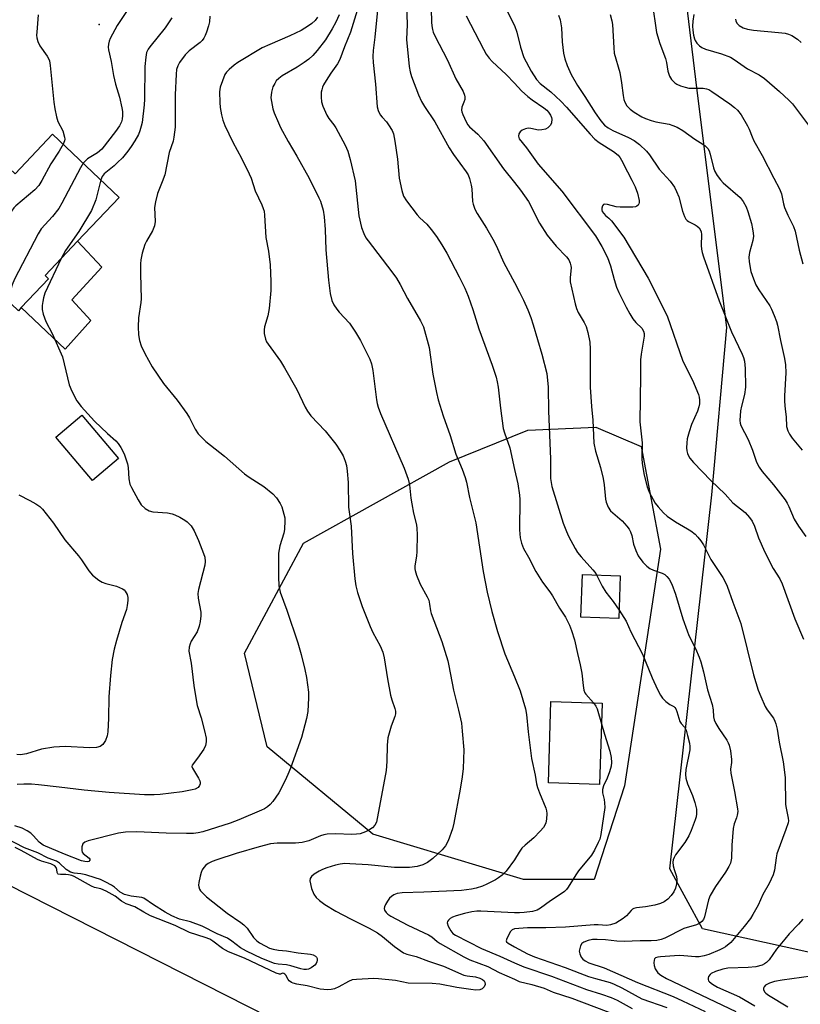
# Model space of a CAD drawing. Units: inches. Extents: x 1273765 to 1279765, y 533451 to 537451.
# Drawn here: x 1274852 to 1275085, y 535593 to 535887 of the extents above; entities that cross this region are included whole.
import ezdxf

# ---------------------------------------------------------------- set-up
doc = ezdxf.new("R2010")
doc.units = ezdxf.units.IN
doc.header["$MEASUREMENT"] = 0
for name, color, linetype in [('BLDG-Footprint', 5, 'Continuous'), ('CULTRL-Pad', 6, 'Continuous'), ('ELEV-Spot Elevation', 7, 'Continuous'), ('NTRL-Trees', 3, 'Continuous'), ('TRANS-Road', 130, 'Continuous'), ('Undefined', 1, 'Continuous')]:
    doc.layers.add(name, color=color, linetype=linetype)

msp = doc.modelspace()

# ---------------------------------------------------------------- linework, layer by layer
at = {"layer": 'BLDG-Footprint'}
for points, elevation in [([(1274862.08, 535852.8), (1274881.95, 535833.95), (1274869.56, 535820.89), (1274859.83, 535810.64), (1274860.88, 535809.64), (1274852.74, 535801.06), (1274851.86, 535800.12), (1274843.34, 535808.2), (1274827.55, 535823.17), (1274834.04, 535830.02), (1274839.86, 535836.16), (1274841.99, 535838.4), (1274847.48, 535844.19), (1274850.87, 535840.98)], 411.82), ([(1274881.81, 535756.01), (1274874, 535749.39), (1274863.02, 535762.35), (1274870.83, 535768.97)], 408.56), ([(1275031.64, 535720.98), (1275031.17, 535708.23), (1275019.86, 535708.64), (1275020.32, 535721.39)], 407.74), ([(1275026.19, 535682.94), (1275025.42, 535658.68), (1275010.14, 535659.16), (1275010.91, 535683.43)], 399.03)]:
    msp.add_lwpolyline(points, close=True, dxfattribs=dict(at, elevation=elevation))
at = {"layer": 'CULTRL-Pad'}
msp.add_lwpolyline([(1274873.5, 535797.25), (1274865.86, 535788.61), (1274852.74, 535801.06), (1274860.88, 535809.65), (1274859.83, 535810.64), (1274869.56, 535820.89), (1274876.77, 535813.13), (1274867.84, 535803.41)], close=True, dxfattribs=at)
at = {"layer": 'ELEV-Spot Elevation'}
msp.add_point((1274876, 535885.6, 410.67), dxfattribs=at)
at = {"layer": 'NTRL-Trees'}
msp.add_lwpolyline([(1275229.18, 535693.37), (1275200.36, 535660.05), (1275176.95, 535610.53), (1275154.61, 535593.91), (1275056.21, 535615.62), (1275046.38, 535633.49), (1275058.99, 535745.15), (1275063.49, 535795.12), (1275054.49, 535866.7), (1275042.75, 535964.1), (1275020.7, 536035.76), (1274994.24, 536068.84), (1274954.55, 536099.71), (1274943.53, 536125.07), (1274954.55, 536155.94), (1274987.12, 536168), (1275047.63, 536117.56), (1275149.73, 536034.52), (1275255.03, 535959.27)], dxfattribs=at)
msp.add_lwpolyline([(1275023.87, 535630.34), (1275002.71, 535630.34), (1274957.69, 535643.85), (1274926.18, 535669.96), (1274919.42, 535697.87), (1274936.98, 535730.74), (1274980.65, 535755.05), (1275004.06, 535764.5), (1275024.32, 535765.41), (1275037.83, 535759.55), (1275043.68, 535728.94), (1275032.88, 535658.25)], close=True, dxfattribs=at)
at = {"layer": 'TRANS-Road'}
msp.add_lwpolyline([(1275624.03, 535165.87), (1275607.01, 535135.16), (1275601.59, 535139.5), (1275475.34, 535229.53), (1275303.54, 535340.49), (1275140.47, 535437.38), (1274915.86, 535554.81), (1274708.5, 535657.89), (1274581.07, 535719.28), (1274595.7, 535751.57), (1274796.02, 535655.51), (1274979.08, 535562.61), (1275142.34, 535477.78), (1275284.62, 535393.83), (1275455.07, 535284.95), (1275591.77, 535190.18)], close=True, dxfattribs=at)
at = {"layer": 'Undefined'}
for points, elevation in [([(1274974.92, 535897.82), (1274975.28, 535886.27), (1274975.35, 535885.13), (1274975.53, 535884.04), (1274975.77, 535883.26), (1274976.23, 535882.21), (1274980, 535874.96), (1274982.56, 535869.39), (1274984.66, 535865.54), (1274985.12, 535864.51), (1274985.23, 535863.98), (1274985.17, 535863.21), (1274984.93, 535862.43), (1274984.32, 535860.91), (1274984.21, 535860.01), (1274984.28, 535859.51), (1274984.56, 535858.68), (1274985.56, 535856.5), (1274986.12, 535855.59), (1274986.59, 535854.98), (1274989.11, 535852.86), (1274990.87, 535850.86), (1274996.7, 535842.5), (1275000, 535838.43)], 394), ([(1274886.54, 535893.18), (1274881.36, 535885.31), (1274879.27, 535881.36), (1274878.93, 535880.55), (1274878.73, 535879.71), (1274878.68, 535878.85), (1274878.75, 535877.98), (1274879.59, 535874.56), (1274880.31, 535870.31), (1274880.91, 535867.79), (1274882.09, 535863.87), (1274882.76, 535860.7), (1274882.91, 535859.55), (1274882.95, 535858.42), (1274882.86, 535857.31), (1274882.68, 535856.56), (1274882.07, 535855.3), (1274880.89, 535853.58), (1274876.75, 535848.39), (1274875.52, 535847.29), (1274872.5, 535845.47), (1274871.78, 535844.81), (1274871.22, 535844.13)], 410), ([(1274953.88, 535892.33), (1274951.06, 535883.28), (1274949.26, 535878.95), (1274947.86, 535875.08), (1274947.19, 535873.84), (1274945.21, 535871.05), (1274943.76, 535868.82), (1274943.01, 535867.55), (1274942.68, 535866.82), (1274942.45, 535866.11), (1274942.33, 535865.32), (1274942.31, 535863.91), (1274942.4, 535862.52), (1274942.77, 535861.15), (1274944.03, 535858.5), (1274944.62, 535857.53), (1274946.1, 535855.65), (1274946.71, 535854.69), (1274949.49, 535849.53), (1274950.25, 535847.71), (1274950.92, 535845.28), (1274952.43, 535838.93), (1274953.51, 535828.42), (1274954.33, 535824.97), (1274955, 535823.13), (1274955.63, 535821.93), (1274956.3, 535820.97), (1274963.44, 535811.71), (1274964.79, 535809.84), (1274965.91, 535807.92), (1274968.11, 535803.8), (1274971.94, 535797.15), (1274972.81, 535795.28), (1274974.51, 535789.14), (1274975.68, 535781.18), (1274976.71, 535775.67), (1274977.22, 535773.48), (1274978.72, 535768.7), (1274980.79, 535762.83), (1274982.48, 535757.29), (1274984.39, 535752.87), (1274985.31, 535750.37), (1274985.74, 535748.96), (1274986.58, 535744.37), (1274988.47, 535736.82), (1274990.66, 535722.25), (1274991.86, 535716.1), (1274993.25, 535710.31), (1274994.92, 535704.36), (1274997.11, 535697.66), (1275000, 535690.87)], 400), ([(1274967.64, 535894.12), (1274967.94, 535885.59), (1274967.81, 535881.06), (1274968.57, 535873.02), (1274968.85, 535871.41), (1274969.28, 535870.05), (1274971.32, 535864.59), (1274972.28, 535862.57), (1274973.14, 535861.12), (1274976.24, 535856.5), (1274980.51, 535848.71), (1274981.81, 535846.8), (1274985.61, 535841.61), (1274986.19, 535840.66), (1274986.62, 535839.59), (1274987.13, 535837.62), (1274987.29, 535836.47), (1274987.48, 535832.74), (1274987.67, 535831.89), (1274988.19, 535830.49), (1274988.88, 535829.19), (1274991.72, 535824.75), (1274993.55, 535821.49), (1274994.52, 535819.55), (1274996.87, 535814.43), (1275000, 535808.5)], 396), ([(1274959.08, 535889.89), (1274958.34, 535881.77), (1274957.84, 535877.8), (1274957.75, 535876.05), (1274957.84, 535874.27), (1274958.56, 535867.75), (1274959, 535861.02), (1274959.29, 535859.94), (1274959.96, 535858.63), (1274960.46, 535857.94), (1274961.76, 535856.5), (1274962.43, 535855.6), (1274963.47, 535853.94), (1274963.89, 535852.93), (1274964.34, 535850.77), (1274965.05, 535845.35), (1274965.57, 535839.71), (1274966.35, 535836.01), (1274966.86, 535834.36), (1274967.79, 535832.9), (1274970.99, 535828.72), (1274971.76, 535827.89), (1274973.81, 535825.97), (1274975.16, 535824.38), (1274976.72, 535822.29), (1274978.38, 535819.83), (1274979.87, 535817.27), (1274983.52, 535810.2), (1274985.2, 535806.85), (1274986.2, 535804.51), (1274987.62, 535800.45), (1274989.39, 535794.67), (1274993.41, 535783.83), (1274994.53, 535780.29), (1274994.86, 535778.92), (1274995.14, 535777.3), (1274995.86, 535771.01), (1274996.69, 535764.95), (1274997.04, 535763.64), (1274998.67, 535759.18), (1275000, 535752.74)], 398), ([(1274997.95, 535889.38), (1275000, 535885.3)], 390), ([(1275028.56, 535888.6), (1275029.08, 535886.66), (1275029.28, 535885.53), (1275029.66, 535878.65), (1275029.84, 535877.05), (1275031.49, 535871.24), (1275032.03, 535868.19), (1275032.48, 535864.33), (1275032.71, 535863.18), (1275032.97, 535862.36), (1275033.58, 535861.31), (1275034.6, 535860.29), (1275035.78, 535859.4), (1275038.09, 535858.02), (1275039.15, 535857.5), (1275040.83, 535856.92), (1275042.25, 535856.56), (1275046.24, 535855.79), (1275047.31, 535855.44), (1275048.61, 535854.89), (1275050.34, 535853.91), (1275053.89, 535851.36), (1275056.26, 535849.87), (1275056.94, 535849.36), (1275057.76, 535848.53), (1275058.19, 535847.83), (1275058.5, 535846.85), (1275059.43, 535842.74), (1275059.86, 535841.72), (1275060.61, 535840.54), (1275061.59, 535839.17), (1275062.34, 535838.33), (1275067.48, 535833.88), (1275068.36, 535832.71), (1275069.23, 535831.15), (1275069.75, 535829.76), (1275070.8, 535826.17), (1275071.16, 535824.59), (1275071.35, 535823.23), (1275071.37, 535822.42), (1275071.2, 535821.1), (1275070.21, 535817.53), (1275070.04, 535816.12), (1275070.11, 535814.7), (1275070.66, 535811.88), (1275071.38, 535809.69), (1275072.16, 535807.82), (1275073.02, 535806.4), (1275076.28, 535801.6), (1275076.82, 535800.59), (1275077.57, 535798.74), (1275078.26, 535796.88), (1275078.57, 535795.79), (1275079.49, 535791.21), (1275080.7, 535785.91), (1275080.94, 535783.93), (1275081.06, 535781.63), (1275080.71, 535774.76), (1275080.7, 535772.99), (1275080.88, 535770.7), (1275081.16, 535768.4), (1275081.32, 535765.59), (1275081.63, 535764.25), (1275082.15, 535763.23), (1275082.99, 535762.03), (1275086, 535758.49)], 386), ([(1275041.35, 535890.79), (1275042.2, 535884.56), (1275042.46, 535883.2), (1275043.42, 535879.89), (1275045.16, 535875.39), (1275045.42, 535874.26), (1275045.83, 535871.64), (1275046.31, 535870.11), (1275046.9, 535869.2), (1275047.88, 535868.2), (1275048.54, 535867.71), (1275049.58, 535867.25), (1275050.96, 535866.84), (1275052.08, 535866.61), (1275056.37, 535866.56), (1275057.36, 535866.41), (1275058.08, 535866.16), (1275059.01, 535865.59), (1275064.37, 535861.84), (1275065.78, 535860.75), (1275066.66, 535859.96), (1275067.7, 535858.58), (1275069.66, 535855.35), (1275070.16, 535854.29), (1275070.97, 535852.04), (1275071.51, 535850.82), (1275074.02, 535846.44), (1275077.52, 535839.65), (1275079.23, 535836.5), (1275079.82, 535835.04), (1275080.39, 535832.03), (1275080.7, 535830.97), (1275081.67, 535828.69), (1275083.36, 535825.26), (1275083.87, 535823.92), (1275085.03, 535818.17), (1275086.14, 535814.17)], 384), ([(1274941.23, 535887.8), (1274940.49, 535886.8), (1274939.49, 535885.82), (1274938.54, 535885.14), (1274936.29, 535883.81), (1274932.97, 535882.14), (1274926.93, 535879.61), (1274924.71, 535878.56), (1274917.43, 535874.22), (1274916.27, 535873.39), (1274914.77, 535872.12), (1274914, 535871.33), (1274913.56, 535870.63), (1274912.81, 535868.78), (1274912.17, 535866.86), (1274911.93, 535865.46), (1274912.03, 535862.24), (1274912.14, 535860.78), (1274912.52, 535858.63), (1274912.95, 535857.01), (1274913.51, 535855.4), (1274915.87, 535850.4), (1274918.53, 535845.66), (1274920.82, 535841.02), (1274921.36, 535839.69), (1274922.62, 535835.89), (1274924.59, 535831.73), (1274925.01, 535830.68), (1274925.23, 535829.86), (1274925.36, 535828.69), (1274925.77, 535822.03), (1274926.52, 535817.88), (1274927.06, 535813.8), (1274927.29, 535808.87), (1274927.23, 535806.2), (1274926.8, 535800.78), (1274926.36, 535798.6), (1274925.4, 535795.28), (1274925.23, 535794.45), (1274925.26, 535793.32), (1274925.64, 535791.65), (1274925.98, 535790.86), (1274926.44, 535790.11), (1274930.11, 535785.07), (1274931.37, 535783.08), (1274935.04, 535776.64), (1274937.47, 535771.36), (1274938.16, 535770.11), (1274939.22, 535768.76), (1274943.45, 535764.3), (1274946.65, 535760.25), (1274947.94, 535758.28), (1274948.82, 535756.76), (1274949.44, 535755.21), (1274949.84, 535753.89), (1274950.09, 535752.2), (1274950.4, 535748.81), (1274950.5, 535741.5), (1274951.29, 535735.82), (1274951.64, 535727.67), (1274952.36, 535720.04), (1274952.64, 535718), (1274953.14, 535716.01), (1274954.52, 535711.83), (1274956.88, 535705.89), (1274957.71, 535704.04), (1274959.92, 535700.08), (1274960.72, 535698.23), (1274961.12, 535696.5), (1274962.08, 535690.27), (1274963.04, 535685.35), (1274963.39, 535683.92), (1274964.3, 535681.41), (1274964.48, 535680.57), (1274964.49, 535679.75), (1274964.33, 535678.95), (1274963.18, 535676.07), (1274962.21, 535672.61), (1274962, 535670.41), (1274961.93, 535665.51), (1274961.69, 535662.86), (1274958.78, 535647.49), (1274958.32, 535646.52), (1274957.6, 535645.78), (1274956.86, 535645.3), (1274955.55, 535644.6), (1274953.91, 535643.99), (1274952.83, 535643.83), (1274951.48, 535643.77), (1274946.61, 535644), (1274944.11, 535643.86), (1274943.05, 535643.66), (1274942.07, 535643.36), (1274938.6, 535641.87), (1274936.65, 535641.41), (1274934.65, 535641.2), (1274929.11, 535641.18), (1274927.13, 535640.93), (1274923.8, 535640.1), (1274916.86, 535638.13), (1274911.13, 535636.24), (1274909.77, 535635.73), (1274908.55, 535635.11), (1274907.89, 535634.64), (1274907.2, 535633.87), (1274906.77, 535633.2), (1274906.44, 535632.45), (1274906.13, 535631.36), (1274905.71, 535629.42), (1274905.66, 535628.6), (1274905.73, 535628.12), (1274905.97, 535627.43), (1274906.24, 535626.99), (1274906.8, 535626.36), (1274908.08, 535625.2), (1274911.78, 535622.16), (1274914.23, 535620.31), (1274918.34, 535617.5), (1274919.24, 535616.79), (1274920.16, 535615.79), (1274922.04, 535613.03), (1274923.05, 535612.01), (1274923.84, 535611.46), (1274925.6, 535610.49), (1274926.9, 535609.86), (1274927.94, 535609.48), (1274929.52, 535609.19), (1274931.93, 535608.99), (1274935.39, 535608.43), (1274939.15, 535608.01), (1274939.93, 535607.79), (1274940.59, 535607.45), (1274940.93, 535607.17), (1274941.11, 535606.78), (1274941.11, 535606.28), (1274940.99, 535605.76), (1274940.77, 535605.25), (1274940.44, 535604.8), (1274940.02, 535604.42), (1274939.3, 535603.94), (1274938.52, 535603.59), (1274937.95, 535603.47), (1274937.07, 535603.46), (1274936.22, 535603.61), (1274933.27, 535604.56), (1274931.97, 535604.89), (1274929.42, 535605.05), (1274928.32, 535605.26), (1274924.58, 535606.79), (1274920, 535608.89), (1274918.17, 535609.95), (1274915.65, 535611.93), (1274914.3, 535612.84), (1274911.24, 535614.15), (1274906.74, 535616.38), (1274903.23, 535617.71), (1274900, 535618.48), (1274897.72, 535619.49), (1274895.71, 535620.6), (1274892.21, 535622.78), (1274889.36, 535624.78), (1274888.73, 535624.99), (1274885.57, 535625.37), (1274883.55, 535625.86), (1274882.29, 535626.55), (1274880.53, 535628.02), (1274879.68, 535628.61), (1274877.93, 535629.57), (1274876.38, 535630.3), (1274874.75, 535630.87), (1274871.98, 535631.68), (1274870.53, 535631.97), (1274868.5, 535632.23), (1274867.43, 535632.56), (1274866.09, 535633.3), (1274864.12, 535635.18), (1274863.26, 535635.79), (1274860.74, 535636.71), (1274857.7, 535638.24), (1274853.69, 535639.75), (1274848.07, 535642.64)], 404), ([(1274909.08, 535888.04), (1274908.9, 535886.32), (1274908.66, 535885.2), (1274908.07, 535883.3), (1274907.66, 535882.24), (1274907.25, 535881.51), (1274906.74, 535880.84), (1274906.13, 535880.24), (1274902.91, 535877.73), (1274901.69, 535876.51), (1274899.95, 535874.2), (1274899.44, 535873.2), (1274899.11, 535872.14), (1274898.94, 535870.71), (1274898.7, 535864.6), (1274898.67, 535854.88), (1274898.33, 535851.96), (1274898.04, 535850.75), (1274896.89, 535847.39), (1274895.55, 535840.74), (1274894.83, 535838.63), (1274893.43, 535835.13), (1274892.77, 535832.66), (1274892.54, 535830.98), (1274892.67, 535826.79), (1274892.47, 535825.47), (1274891.89, 535823.94), (1274890.14, 535820.92), (1274889.64, 535819.87), (1274888.86, 535817.33), (1274888.41, 535815.32), (1274888.33, 535814.14), (1274888.35, 535811.17), (1274888.53, 535803.72), (1274888.42, 535802.6), (1274887.69, 535797.96), (1274887.66, 535795.3), (1274887.74, 535792.92), (1274888, 535791.2), (1274888.56, 535789.62), (1274889.65, 535787.36), (1274891.79, 535783.36), (1274895.17, 535778.35), (1274899.29, 535773.42), (1274902.19, 535769.43), (1274902.96, 535768.19), (1274904.65, 535764.81), (1274905.55, 535763.41), (1274906.55, 535762.34), (1274907.83, 535761.13), (1274913.42, 535756.74), (1274919.44, 535751.47), (1274920.83, 535750.48), (1274925.18, 535747.68), (1274927.81, 535745.45), (1274928.98, 535744.22), (1274930.06, 535742.62), (1274930.5, 535741.59), (1274931.15, 535739.4), (1274931.39, 535738.3), (1274931.47, 535737.45), (1274931.33, 535734.86), (1274931.1, 535733.75), (1274929.9, 535729.92), (1274929.54, 535727.7), (1274929.54, 535720.66), (1274929.64, 535718.02), (1274930.05, 535716.14), (1274932.01, 535710.76), (1274935.33, 535700.95), (1274936.31, 535697.5), (1274937.44, 535692.99), (1274937.87, 535690.67), (1274938.52, 535686.27), (1274938.54, 535684.52), (1274938.31, 535680.43), (1274937.96, 535678.41), (1274936.38, 535672.69), (1274933.09, 535663.54), (1274932.34, 535661.67), (1274931.49, 535659.84), (1274929.69, 535656.23), (1274927.82, 535653.6), (1274927.07, 535652.75), (1274926.26, 535652.06), (1274925.39, 535651.47), (1274924.46, 535650.98), (1274917.67, 535648.14), (1274915.12, 535647.17), (1274906.94, 535644.59), (1274905.57, 535644.26), (1274904.2, 535644.1), (1274902.05, 535644.08), (1274896.01, 535644.16), (1274887.26, 535644.58), (1274883.89, 535644.5), (1274881.75, 535644.14), (1274872.68, 535641.87), (1274871.66, 535641.49), (1274871.13, 535641), (1274870.82, 535640.03), (1274870.79, 535638.97), (1274870.93, 535638.5), (1274871.21, 535638.1), (1274872.96, 535636.66), (1274873.18, 535636.36), (1274873.21, 535636.07), (1274872.86, 535635.72), (1274872.44, 535635.62), (1274871.75, 535635.65), (1274870.74, 535635.91), (1274865.63, 535637.84), (1274859.24, 535640.57), (1274858.03, 535641.44), (1274856.42, 535643.38), (1274855.61, 535644.12), (1274854.48, 535644.89), (1274852.98, 535645.61), (1274850.79, 535646.35)], 406), ([(1274947.67, 535888.44), (1274946.67, 535886.31), (1274945.58, 535884.25), (1274943.62, 535881.04), (1274941.09, 535877.82), (1274939.76, 535876.3), (1274938.56, 535875.19), (1274937.23, 535874.19), (1274935.12, 535872.81), (1274930.66, 535870.29), (1274929.61, 535869.49), (1274928.88, 535868.71), (1274928.42, 535867.98), (1274927.9, 535866.95), (1274927.62, 535866.15), (1274927.45, 535865.33), (1274927.3, 535863.68), (1274927.61, 535861.47), (1274927.89, 535860.36), (1274928.29, 535859.24), (1274929.51, 535856.18), (1274930.13, 535854.82), (1274932.4, 535850.63), (1274935.03, 535846.29), (1274938.75, 535839.72), (1274941.62, 535833.84), (1274942.05, 535832.83), (1274942.84, 535830.16), (1274943.18, 535828.18), (1274943.53, 535824.41), (1274943.73, 535818.31), (1274944.45, 535809.24), (1274944.98, 535805.28), (1274945.5, 535803.16), (1274946.03, 535801.92), (1274946.94, 535800.56), (1274947.67, 535799.68), (1274950.73, 535796.45), (1274952.56, 535793.77), (1274954.08, 535791.24), (1274956.85, 535785.68), (1274957.3, 535784.3), (1274957.77, 535782.32), (1274958.82, 535773.56), (1274959, 535772.45), (1274959.27, 535771.38), (1274960.03, 535769.47), (1274967.12, 535753.16), (1274968.31, 535749.83), (1274968.67, 535748.15), (1274969.08, 535744.2), (1274969.35, 535742.49), (1274969.87, 535739.72), (1274970.73, 535736.19), (1274970.91, 535735.07), (1274970.94, 535733.28), (1274970.84, 535728.18), (1274970.74, 535727), (1274970.25, 535723.9), (1274970.25, 535723.08), (1274970.33, 535722.53), (1274970.77, 535721.17), (1274971.86, 535718.49), (1274973.96, 535714.71), (1274974.43, 535713.67), (1274974.69, 535712.55), (1274974.95, 535710.57), (1274975.15, 535709.75), (1274978.34, 535701.33), (1274980.13, 535695.56), (1274980.46, 535694.14), (1274981.82, 535686.83), (1274983.28, 535680.88), (1274984.16, 535676.96), (1274984.43, 535674.63), (1274984.88, 535669.06), (1274984.66, 535663.51), (1274984.38, 535660.97), (1274983.8, 535657.31), (1274981.91, 535647.14), (1274981.52, 535645.41), (1274980.18, 535641.88), (1274979.41, 535640.34), (1274978.44, 535639.23), (1274975.63, 535636.58), (1274974.08, 535635.45), (1274972.62, 535634.68), (1274970.94, 535634.16), (1274968.72, 535633.93), (1274966.75, 535633.87), (1274964.19, 535633.94), (1274956.35, 535634.7), (1274950.85, 535635.05), (1274949.39, 535635.07), (1274947.95, 535634.92), (1274946.53, 535634.58), (1274943.98, 535633.78), (1274942.69, 535633.31), (1274941.69, 535632.85), (1274940.25, 535631.93), (1274939.4, 535631.24), (1274938.98, 535630.65), (1274938.92, 535629.89), (1274939.45, 535627.61), (1274940.06, 535625.95), (1274940.77, 535624.91), (1274941.79, 535624.02), (1274943.42, 535622.89), (1274946.71, 535620.92), (1274951.01, 535618.61), (1274956.62, 535615.8), (1274959.12, 535614.37), (1274960.64, 535613.28), (1274964.2, 535610.28), (1274966.85, 535608.47), (1274967.89, 535608.02), (1274970.65, 535607.38), (1274974.38, 535605.93), (1274978.83, 535604.43), (1274984.87, 535601.78), (1274985.9, 535601.52), (1274988.37, 535601.24), (1274989.71, 535600.86), (1274990.44, 535600.5), (1274990.95, 535600.04), (1274991.17, 535599.66), (1274991.24, 535599.02), (1274990.95, 535598.29), (1274990.4, 535597.71), (1274989.63, 535597.41), (1274988.48, 535597.3), (1274987.02, 535597.45), (1274982.79, 535598.11), (1274977.78, 535599.1), (1274975.48, 535599.23), (1274968.29, 535599.4), (1274964.5, 535600.22), (1274959.45, 535600.72), (1274958.05, 535600.77), (1274952.88, 535600.51), (1274951.55, 535600.35), (1274950.42, 535599.92), (1274947.52, 535598.31), (1274946.3, 535597.73), (1274945.23, 535597.44), (1274944.14, 535597.39), (1274941.97, 535597.56), (1274938.12, 535598.55), (1274935.02, 535599.09), (1274933.92, 535599.36), (1274933.42, 535599.57), (1274932.78, 535600.07), (1274932.45, 535600.48), (1274931.7, 535601.75), (1274931.42, 535602.09), (1274931.11, 535602.31), (1274930.79, 535602.35), (1274930.18, 535602.11), (1274929.82, 535602.06), (1274928.84, 535602.33), (1274919.43, 535606.89), (1274914.64, 535608.69), (1274912.83, 535609.71), (1274909.94, 535611.92), (1274908.99, 535612.5), (1274907.67, 535613.03), (1274903.01, 535614.49), (1274898.65, 535616.61), (1274891.34, 535619.51), (1274889.31, 535620.55), (1274886.59, 535622.18), (1274884.05, 535623.09), (1274883.31, 535623.42), (1274882.63, 535623.85), (1274880.76, 535625.33), (1274878.04, 535626.89), (1274876.52, 535627.53), (1274874.63, 535627.96), (1274873.69, 535628.3), (1274868.54, 535631.24), (1274867.82, 535631.52), (1274866.8, 535631.75), (1274866.03, 535631.82), (1274864.42, 535631.81), (1274863.78, 535631.93), (1274863.64, 535632.04), (1274863.47, 535632.39), (1274863.34, 535633.35), (1274863.14, 535633.92), (1274862.77, 535634.36), (1274862.37, 535634.64), (1274861.59, 535634.97), (1274858.78, 535635.81), (1274857.55, 535636.27), (1274852.65, 535639.02), (1274850.85, 535639.88)], 402), ([(1274857.79, 535888.41), (1274857.35, 535883.32), (1274857.32, 535882.43), (1274857.39, 535881.57), (1274857.7, 535880.48), (1274858.27, 535879.17), (1274860.49, 535876.09), (1274860.88, 535875.39), (1274861.11, 535874.76), (1274861.35, 535873.32), (1274862.44, 535862.41), (1274862.76, 535860.35), (1274863.28, 535858.02), (1274863.69, 535856.59), (1274865.1, 535853.8), (1274865.67, 535851.92), (1274865.73, 535851.38), (1274865.67, 535850.85), (1274865.23, 535849.8)], 412), ([(1274897.71, 535887.59), (1274895.74, 535884.62), (1274891.07, 535878.94), (1274890.62, 535878.23), (1274890.17, 535877.2), (1274889.89, 535875.85), (1274889.66, 535873.05), (1274889.52, 535863.3), (1274889.42, 535861.57), (1274888.83, 535856.34), (1274888.58, 535855.22), (1274888.15, 535853.8), (1274887.7, 535852.7), (1274886.68, 535850.89), (1274885.58, 535849.12), (1274884.55, 535847.76), (1274882.91, 535845.81), (1274881.5, 535844.37), (1274880.46, 535843.42), (1274877.46, 535840.98), (1274876.9, 535840.22), (1274876.46, 535839.15)], 408), ([(1274985.57, 535888.11), (1274990.74, 535878.18), (1274991.6, 535876.67), (1274992.44, 535875.56), (1274993.35, 535874.51), (1274997.57, 535870.66), (1275000, 535868.06)], 392), ([(1275013.21, 535888.32), (1275013.72, 535886.95), (1275014.1, 535884.53), (1275014.26, 535880.43), (1275014.68, 535877.01), (1275015.03, 535875.37), (1275015.79, 535873.29), (1275017, 535870.62), (1275018.82, 535867.37), (1275021, 535864.12), (1275024.11, 535859.17), (1275025.82, 535856.82), (1275026.93, 535855.56), (1275027.96, 535854.69), (1275029.37, 535853.93), (1275034.08, 535851.83), (1275035.78, 535850.91), (1275037.37, 535849.77), (1275039.5, 535847.79), (1275040.37, 535846.67), (1275043.2, 535842.43), (1275046.49, 535838.79), (1275047.83, 535837.01), (1275048.45, 535835.73), (1275049.08, 535834.13), (1275050.22, 535829.88), (1275050.81, 535828.23), (1275051.2, 535827.48), (1275051.56, 535827.08), (1275051.99, 535826.76), (1275053.98, 535825.75), (1275054.62, 535825.34), (1275055.18, 535824.84), (1275055.61, 535824.2), (1275055.77, 535823.69), (1275055.86, 535822.85), (1275055.82, 535819.63), (1275055.87, 535818.49), (1275056.06, 535817.49), (1275056.44, 535816.2), (1275061.13, 535803.12), (1275064.8, 535793.84), (1275068.06, 535787.14), (1275068.43, 535786.12), (1275068.71, 535785.07), (1275068.9, 535782.84), (1275068.99, 535777.34), (1275068.7, 535775.14), (1275067.79, 535771.6), (1275067.56, 535770.21), (1275067.38, 535767.4), (1275067.44, 535766.58), (1275067.66, 535765.83), (1275069.79, 535761.72), (1275071.08, 535758.5), (1275072.31, 535754.96), (1275073.11, 535753.43), (1275074.02, 535752.13), (1275077.39, 535748.16), (1275080.83, 535743.7), (1275081.45, 535742.72), (1275081.96, 535741.72), (1275083.58, 535737.94), (1275084.82, 535735.81), (1275087.04, 535732.7)], 388), ([(1275053.62, 535888.54), (1275053.32, 535886.58), (1275053.24, 535885.09), (1275053.27, 535883.89), (1275053.49, 535882.42), (1275053.77, 535881.28), (1275053.98, 535880.75), (1275054.47, 535880.03), (1275055.29, 535879.2), (1275055.99, 535878.67), (1275057.07, 535878.21), (1275061.9, 535876.78), (1275064.5, 535875.81), (1275065.69, 535875.1), (1275069.58, 535872.36), (1275073.1, 535870.55), (1275074.69, 535869.41), (1275079.14, 535865.55), (1275082, 535862.94), (1275083.04, 535861.89), (1275087.8, 535855.47)], 382), ([(1275066.01, 535887.2), (1275066.11, 535886.65), (1275066.46, 535885.99), (1275067.18, 535885.27), (1275068.36, 535884.62), (1275069.64, 535884.14), (1275071.44, 535883.85), (1275078.88, 535883.23), (1275080.83, 535882.96), (1275081.87, 535882.67), (1275082.84, 535882.28), (1275084.6, 535881.17), (1275085.68, 535880.2)], 380), ([(1275000, 535885.3), (1275000.7, 535883.29), (1275001.8, 535878.84), (1275002.85, 535875.76), (1275004.99, 535871.64), (1275006.6, 535869.2), (1275007.68, 535867.99), (1275010.85, 535865.44), (1275013.87, 535862.71), (1275015.6, 535860.86), (1275022.61, 535852.79), (1275023.99, 535851.31), (1275025.28, 535850.34), (1275029.65, 535847.61), (1275030.97, 535846.56), (1275031.59, 535845.78), (1275032.02, 535845.06), (1275033.74, 535841.57), (1275035.07, 535839.14), (1275036.1, 535837.07), (1275036.8, 535835.22), (1275037.27, 535833), (1275037.28, 535832.47), (1275037.17, 535832), (1275036.94, 535831.61), (1275036.61, 535831.31), (1275036.14, 535831.13), (1275035.33, 535831.02), (1275031.56, 535831.03), (1275030.41, 535831.17), (1275027.83, 535831.88), (1275026.92, 535831.93), (1275026.58, 535831.8), (1275026.29, 535831.47), (1275026.08, 535830.75), (1275026.1, 535830.23), (1275026.26, 535829.77), (1275026.68, 535829.12), (1275027.22, 535828.56), (1275028.19, 535827.79), (1275028.97, 535826.95), (1275032.67, 535822.05), (1275039.98, 535809.85), (1275045.62, 535798.55), (1275050.32, 535785.06), (1275053.16, 535779.41), (1275054.98, 535775.15), (1275055.21, 535774.32), (1275055.3, 535773.47), (1275055.26, 535772.31), (1275055.13, 535771.46), (1275054.65, 535770.13), (1275052.89, 535766.19), (1275052.16, 535763.92), (1275051.62, 535761.91), (1275051.47, 535760.73), (1275051.44, 535759.23), (1275051.48, 535758.34), (1275051.67, 535757.47), (1275051.99, 535756.76), (1275052.4, 535756.09), (1275053.53, 535754.77), (1275058.72, 535749.44), (1275062.92, 535745.38), (1275065.23, 535742.8), (1275068.89, 535739.84), (1275070.23, 535738.38), (1275071.04, 535737.25), (1275071.7, 535735.8), (1275072.93, 535732.33), (1275074.79, 535728.05), (1275077.27, 535723.14), (1275079.26, 535720.1), (1275079.99, 535718.61), (1275083.8, 535708.11), (1275086.35, 535702.12)], 390), ([(1275000, 535868.06), (1275002.14, 535865.74), (1275004.02, 535864.03), (1275005.28, 535863.06), (1275008.84, 535860.67), (1275009.68, 535859.99), (1275010.21, 535859.41), (1275010.81, 535858.52), (1275011.1, 535857.8), (1275011.17, 535857.27), (1275011.08, 535856.22), (1275010.76, 535855.51), (1275009.98, 535854.75), (1275009.26, 535854.37), (1275008.23, 535854.11), (1275007.16, 535854.04), (1275004.87, 535854.52), (1275004.07, 535854.58), (1275003.3, 535854.43), (1275002.33, 535853.98), (1275001.7, 535853.53), (1275001.28, 535852.94), (1275001.2, 535852.19), (1275001.46, 535851.47), (1275003.6, 535848.75), (1275007.08, 535843.84), (1275014.16, 535835.8), (1275024.26, 535822.5), (1275026.1, 535819.27), (1275027.77, 535815.99), (1275028.68, 535813.56), (1275029.78, 535809.42), (1275030.5, 535807.18), (1275031.2, 535805.59), (1275033.36, 535801.18), (1275034.47, 535799.17), (1275035.38, 535797.72), (1275036.32, 535796.59), (1275038.06, 535794.91), (1275038.59, 535794.04), (1275038.78, 535793.31), (1275038.75, 535792.5), (1275037.87, 535787.17), (1275037.7, 535785.48), (1275037.7, 535780.64), (1275037.49, 535766.96), (1275038.15, 535760.66), (1275038.11, 535756.01), (1275038.19, 535754.55), (1275038.76, 535751.05), (1275039.63, 535747.5), (1275040.29, 535745.95), (1275042.07, 535742.7), (1275042.94, 535741.54), (1275044.57, 535739.8), (1275045.67, 535738.81), (1275048.07, 535737.12), (1275051.71, 535735.06), (1275052.69, 535734.43), (1275054.01, 535733.38), (1275054.8, 535732.57), (1275055.67, 535731.44), (1275056.44, 535730.26), (1275058.67, 535725.84), (1275062.24, 535720.46), (1275063.1, 535719), (1275063.56, 535717.93), (1275065.21, 535713.14), (1275067.62, 535706.75), (1275071.46, 535691.4), (1275072.81, 535686.85), (1275073.58, 535684.94), (1275074.92, 535681.98), (1275075.52, 535680.99), (1275077.34, 535678.44), (1275077.81, 535677.55), (1275078.09, 535676.79), (1275078.49, 535675.21), (1275079.13, 535671.28), (1275080.29, 535665.43), (1275080.86, 535660.79), (1275080.98, 535652.74), (1275081.13, 535651.63), (1275081.79, 535648.67), (1275081.83, 535647.84), (1275081.74, 535647.27), (1275081.12, 535645.3), (1275078.43, 535637.96), (1275078.19, 535636.81), (1275077.69, 535633.12), (1275077.33, 535631.76), (1275076.12, 535629.11), (1275074.18, 535625.85), (1275072.76, 535622.67), (1275071.26, 535619.9), (1275070.47, 535618.69), (1275068.64, 535616.31), (1275064.62, 535611.53), (1275063.1, 535610.25), (1275062.36, 535609.8), (1275061.32, 535609.29), (1275058.08, 535607.95), (1275056.66, 535607.56), (1275055.22, 535607.27), (1275054.06, 535607.24), (1275050.63, 535607.55), (1275049.18, 535607.59), (1275043.63, 535607.28), (1275042.84, 535607.17), (1275042.19, 535606.91), (1275041.88, 535606.63), (1275041.72, 535606.21), (1275041.67, 535605.46), (1275041.75, 535604.65), (1275042.07, 535603.61), (1275042.88, 535602.45), (1275043.72, 535601.73), (1275045.41, 535600.8), (1275066.18, 535590.94)], 392), ([(1274865.23, 535849.8), (1274864.02, 535847.72), (1274861.59, 535843.93), (1274858.9, 535838.99), (1274857.97, 535837.51), (1274856.8, 535836.26), (1274851.12, 535831.44), (1274850.5, 535830.8), (1274849.81, 535829.87), (1274846, 535823.62), (1274840.11, 535811.26)], 412), ([(1274871.22, 535844.13), (1274870.41, 535842.77), (1274864.83, 535832.2), (1274863.94, 535830.65), (1274862.07, 535828.28), (1274858.7, 535824.6), (1274857.72, 535823.12), (1274850.66, 535809.56), (1274850.04, 535807.9), (1274848.57, 535803.24)], 410), ([(1274876.46, 535839.15), (1274874.97, 535833.25), (1274873.72, 535830.09), (1274869.96, 535823.74), (1274865.89, 535818.08), (1274864.64, 535815.71)], 408), ([(1275000, 535838.43), (1275001.84, 535836.08), (1275004.21, 535832.74), (1275007.52, 535826.31), (1275009.81, 535822.7), (1275010.66, 535821.57), (1275012.5, 535819.42), (1275015.59, 535816.25), (1275016.22, 535815.31), (1275016.67, 535814.32), (1275016.88, 535813.55), (1275016.92, 535812.99), (1275016.64, 535809.9), (1275016.69, 535808.77), (1275018.17, 535802.17), (1275018.56, 535800.76), (1275019.05, 535799.55), (1275020.83, 535796.59), (1275021.44, 535795.38), (1275021.94, 535793.67), (1275022.55, 535790.75), (1275022.67, 535788.67), (1275022.64, 535777.33), (1275023.03, 535771.5), (1275023.39, 535767.43), (1275023.74, 535760.56), (1275024.21, 535758.17), (1275025.74, 535753.29), (1275026.56, 535750.03), (1275026.86, 535748.11), (1275027.24, 535743.86), (1275027.41, 535743.02), (1275028, 535741.51), (1275028.72, 535740.37), (1275032.15, 535737.37), (1275033.56, 535735.84), (1275034.26, 535734.89), (1275034.65, 535734.12), (1275035.05, 535733.02), (1275035.58, 535730.41), (1275036.24, 535728.52), (1275037.01, 535726.99), (1275038.35, 535725.1), (1275039.56, 535723.82), (1275040.48, 535723.15), (1275041.51, 535722.7), (1275044.14, 535721.8), (1275044.93, 535721.35), (1275045.52, 535720.81), (1275046.22, 535719.95), (1275047.07, 535718.52), (1275048.14, 535715.55), (1275050.35, 535708.15), (1275051.59, 535704.53), (1275052.15, 535703.17), (1275054.08, 535699.27), (1275055.22, 535696.66), (1275055.72, 535695.33), (1275056.49, 535692.35), (1275057.71, 535686.97), (1275059.07, 535682.61), (1275059.34, 535681), (1275059.49, 535678.89), (1275059.7, 535677.97), (1275060.2, 535676.93), (1275061.1, 535675.42), (1275063.45, 535671.91), (1275063.86, 535671.16), (1275064.17, 535670.38), (1275064.52, 535668.69), (1275064.85, 535666.11), (1275064.84, 535665.25), (1275064.56, 535663.22), (1275064.6, 535662.06), (1275065.73, 535656.59), (1275066.67, 535651.47), (1275066.7, 535650.62), (1275066.58, 535649.5), (1275066.36, 535648.71), (1275065.68, 535646.93), (1275065.38, 535645.57), (1275064.9, 535640.58), (1275064.81, 535636.67), (1275064.51, 535635.25), (1275064.06, 535634.2), (1275063.06, 535632.49), (1275060.06, 535628.25), (1275058.47, 535625.56), (1275057.97, 535624.21), (1275056.75, 535619.16), (1275056.44, 535618.42), (1275055.98, 535617.79), (1275055.36, 535617.28), (1275054.41, 535616.76), (1275050.65, 535615.68), (1275044.95, 535612.84), (1275043.87, 535612.44), (1275042.5, 535612.14), (1275040.87, 535611.97), (1275037.61, 535612.02), (1275032.81, 535611.8), (1275030.56, 535611.89), (1275027.2, 535612.27), (1275024.69, 535612.43), (1275023.36, 535612.4), (1275022, 535612.13), (1275020.77, 535611.62), (1275020.17, 535611.17), (1275019.76, 535610.5), (1275019.5, 535609.72), (1275019.38, 535608.92), (1275019.5, 535608.15), (1275019.96, 535607.18), (1275020.45, 535606.54), (1275021.14, 535606.01), (1275022.2, 535605.47), (1275026.84, 535603.95), (1275036.74, 535599.58), (1275047.43, 535595.36), (1275050.25, 535594.15), (1275056.94, 535590.87)], 394), ([(1274864.64, 535815.71), (1274859.8, 535805.41), (1274859.37, 535804.02), (1274859.13, 535802.89), (1274859, 535801.71), (1274858.99, 535800.53), (1274859.26, 535799.12), (1274860.02, 535796.93), (1274861.95, 535793.37), (1274865.01, 535786.31), (1274867.06, 535778.02), (1274867.78, 535776.12), (1274869.3, 535773.21), (1274870.57, 535771.57), (1274874.56, 535767.14), (1274878.51, 535763.47), (1274880.98, 535761.3), (1274881.64, 535760.51), (1274882.41, 535759.33), (1274883.48, 535757.36), (1274884.44, 535754.45), (1274884.62, 535753.35), (1274884.81, 535749.96), (1274885.16, 535748.39), (1274885.65, 535747.32), (1274887.6, 535743.66), (1274888.55, 535742.17), (1274889.76, 535741.06), (1274890.92, 535740.37), (1274892.03, 535740.11), (1274896.37, 535739.74), (1274897.75, 535739.51), (1274898.54, 535739.21), (1274900.08, 535738.45), (1274901.58, 535737.63), (1274902.28, 535737.15), (1274903.47, 535735.9), (1274904.35, 535734.43), (1274905.67, 535731.57), (1274907.17, 535727.69), (1274907.52, 535726.57), (1274907.69, 535725.24), (1274907.57, 535724.12), (1274905.68, 535716.86), (1274905.48, 535715.75), (1274905.56, 535714.32), (1274906.37, 535710.11), (1274906.37, 535709.01), (1274906.16, 535707.32), (1274905.86, 535705.92), (1274905.24, 535704.29), (1274903.5, 535701.44), (1274903.14, 535700.72), (1274902.85, 535699.64), (1274902.77, 535698.52), (1274903.44, 535694.87), (1274904.28, 535688.2), (1274905.03, 535683.39), (1274905.29, 535682.27), (1274906.42, 535678.61), (1274907.46, 535674.69), (1274907.9, 535672.52), (1274907.95, 535671.42), (1274907.72, 535670.29), (1274907.2, 535669.27), (1274905.38, 535666.57), (1274903.74, 535664.42), (1274903.69, 535664.04), (1274903.83, 535663.59), (1274905.66, 535660.59), (1274906.04, 535659.81), (1274906.16, 535659.29), (1274906.12, 535658.84), (1274905.97, 535658.4), (1274905.55, 535657.84), (1274904.69, 535657.34), (1274903.74, 535657.05), (1274900.8, 535656.53), (1274894.16, 535655.68), (1274892.42, 535655.56), (1274889.5, 535655.59), (1274878.99, 535656.28), (1274871.54, 535656.99), (1274864.03, 535657.92), (1274857.87, 535658.56), (1274855.8, 535658.74), (1274853.47, 535658.81), (1274851.48, 535658.73)], 408), ([(1275000, 535808.5), (1275001.55, 535805.66), (1275002.71, 535803.28), (1275004.05, 535800.34), (1275004.89, 535798.12), (1275005.63, 535795.89), (1275008.24, 535787.13), (1275009.7, 535781.34), (1275010.08, 535777.29), (1275010.18, 535770.12), (1275010.8, 535755.91), (1275010.81, 535749.99), (1275010.94, 535748.83), (1275011.18, 535747.67), (1275014.6, 535736.68), (1275015.55, 535734.2), (1275016.19, 535732.85), (1275018.12, 535729.13), (1275018.87, 535727.92), (1275019.9, 535726.61), (1275023.47, 535722.74), (1275024.03, 535722.05), (1275024.55, 535721.24)], 396), ([(1275000, 535752.74), (1275000.98, 535748.47), (1275001.56, 535745.1), (1275001.61, 535743.75), (1275001.55, 535734.7), (1275001.77, 535732.3), (1275002.09, 535730.69), (1275002.76, 535729.17), (1275004.21, 535726.53), (1275006.38, 535722.31), (1275008.36, 535719.12), (1275010.58, 535716.23), (1275011.41, 535715.02), (1275013.51, 535711.36), (1275015.25, 535708.6), (1275016.46, 535706.27), (1275017.08, 535704.65), (1275017.94, 535701.9), (1275018.81, 535697.76), (1275019.69, 535694.39), (1275020.16, 535691.9), (1275020.5, 535688.27), (1275020.77, 535686.88), (1275021.08, 535686.09), (1275021.37, 535685.61), (1275023.64, 535683.03)], 398), ([(1274852.02, 535745.14), (1274855.29, 535743.45), (1274857.03, 535742.43), (1274858.22, 535741.64), (1274859.07, 535740.87), (1274862.35, 535736.72), (1274865.71, 535731.76), (1274869.8, 535726.95), (1274870.67, 535725.77), (1274872.89, 535722.44), (1274874.04, 535721.15), (1274875.86, 535719.64), (1274876.87, 535719.06), (1274877.99, 535718.69), (1274881.16, 535717.85), (1274882.98, 535717.09), (1274883.43, 535716.78), (1274883.8, 535716.37), (1274884.34, 535715.38), (1274884.5, 535714.54), (1274884.5, 535713.65), (1274884.39, 535712.15), (1274884.2, 535710.97), (1274882.79, 535707.08), (1274881.2, 535701.69), (1274880.49, 535699.12), (1274879.87, 535695.99), (1274879.36, 535691.22), (1274878.92, 535684.81), (1274878.76, 535678.53), (1274878.55, 535674.4), (1274878.41, 535673.24), (1274877.91, 535671.87), (1274877.13, 535670.66), (1274876.72, 535670.3), (1274876.24, 535670.03), (1274875.17, 535669.7), (1274873.11, 535669.64), (1274865.81, 535670.01), (1274862.43, 535669.87), (1274858.75, 535669.19), (1274854.31, 535667.81), (1274852.46, 535667.51), (1274851.4, 535667.66)], 410), ([(1275024.55, 535721.24), (1275026.23, 535717.9), (1275027.27, 535716.12), (1275029.53, 535713.28), (1275031.27, 535710.74)], 396), ([(1275031.27, 535710.74), (1275033.34, 535707.45), (1275034.78, 535704.24), (1275038.28, 535697.58), (1275041.14, 535690.49), (1275042.74, 535687.07), (1275043.63, 535685.36), (1275044.25, 535684.44), (1275045.26, 535683.42), (1275046.38, 535682.56), (1275047.61, 535681.98), (1275047.96, 535681.68), (1275048.24, 535681.26), (1275048.53, 535680.5), (1275049.43, 535677.52), (1275049.83, 535676.87), (1275050.8, 535675.78), (1275051.28, 535674.91), (1275051.75, 535673.29), (1275052.26, 535671.07), (1275052.41, 535670.01), (1275052.38, 535669.03), (1275051.17, 535663.18), (1275051.08, 535661.66), (1275051.25, 535660.53), (1275051.69, 535658.86), (1275053.2, 535655.4), (1275053.92, 535653.31), (1275054.38, 535651.32), (1275054.4, 535649.88), (1275054.27, 535649.01), (1275054.03, 535648.18), (1275052.78, 535644.93), (1275052.07, 535643.33), (1275050.89, 535641.34), (1275048.14, 535637.64), (1275047.73, 535636.92), (1275047.47, 535636.21), (1275047.33, 535635.48), (1275047.43, 535634.37), (1275047.7, 535633.27), (1275048.4, 535631.19), (1275048.55, 535630.33), (1275048.46, 535629.03), (1275048.09, 535627.69), (1275047.66, 535626.67), (1275046.83, 535625.5), (1275045.86, 535624.49), (1275044.73, 535623.7), (1275043.65, 535623.19), (1275041.96, 535622.62), (1275039.12, 535622.12), (1275036.44, 535621.88), (1275035.69, 535621.68), (1275035.25, 535621.44), (1275034.87, 535621.11), (1275033.51, 535619.52), (1275032.5, 535618.66), (1275030.27, 535617.32), (1275028.67, 535616.76), (1275027.57, 535616.61), (1275025.03, 535616.76), (1275023.85, 535616.75), (1275015.23, 535616.11), (1275009.43, 535615.88), (1275003.89, 535615.88), (1275000, 535615.6)], 396), ([(1275000, 535690.87), (1275001.73, 535686.64), (1275003.27, 535681.3), (1275003.57, 535679.57), (1275004.08, 535674.36), (1275005.07, 535666.45), (1275006.18, 535661.43), (1275006.6, 535658.86), (1275006.9, 535657.77), (1275007.49, 535656.17), (1275009.39, 535651.67), (1275009.61, 535650.85), (1275009.67, 535650.03), (1275009.55, 535648.35), (1275009.35, 535647.25), (1275009.07, 535646.52), (1275008.66, 535645.85), (1275007.7, 535644.72), (1275005.81, 535642.8), (1275003.19, 535640.57), (1275002.26, 535639.65), (1275001.39, 535638.47), (1275000, 535636.2)], 400), ([(1275023.64, 535683.03), (1275024.34, 535682.08), (1275024.72, 535681.3), (1275026, 535676.79)], 398), ([(1275026, 535676.79), (1275026.89, 535673.67), (1275028.48, 535668.65), (1275028.89, 535666.75), (1275028.99, 535665.25), (1275028.88, 535664.15), (1275028.41, 535662.47), (1275027.7, 535660.55), (1275026.63, 535658.3), (1275026.34, 535657.24), (1275026.34, 535656.16), (1275026.79, 535654.25), (1275026.95, 535653.22), (1275026.97, 535651.85), (1275025.79, 535643.74), (1275025.48, 535642.41), (1275025.07, 535641.37), (1275023.91, 535639.05), (1275023.05, 535637.56), (1275019.18, 535632.87), (1275018.36, 535631.71), (1275016.06, 535627.99), (1275015.53, 535627.3), (1275014.92, 535626.71), (1275014, 535626.01), (1275010.79, 535623.94), (1275007.77, 535621.74), (1275006.78, 535621.21), (1275005.42, 535620.82), (1275002.93, 535620.44), (1275001.53, 535620.33), (1275000, 535620.38)], 398), ([(1275000, 535636.2), (1274997.55, 535632.85), (1274996.37, 535631.64), (1274995.3, 535630.85), (1274994.34, 535630.27), (1274991.79, 535628.95), (1274990.48, 535628.37), (1274988.56, 535627.75), (1274987.17, 535627.41), (1274984.25, 535627.07), (1274972.95, 535626.5), (1274966.5, 535626.35), (1274965, 535626.19), (1274963.98, 535625.79), (1274963.32, 535625.3), (1274962.73, 535624.72), (1274962.06, 535623.83), (1274961.5, 535622.88), (1274961.19, 535622.16), (1274961.12, 535621.69), (1274961.24, 535621.2), (1274961.69, 535620.52), (1274962.25, 535620.02), (1274963.14, 535619.42), (1274968.22, 535616.65), (1274974.38, 535613.79), (1274975.3, 535613.2), (1274976.97, 535611.77), (1274977.83, 535611.17), (1274984.93, 535607.2), (1274986.66, 535606.38), (1274992.07, 535604.36), (1274995.49, 535602.54), (1275000, 535600.56)], 400), ([(1275000, 535620.38), (1274990.01, 535620.91), (1274988.8, 535620.89), (1274987.34, 535620.72), (1274985.09, 535620.22), (1274982.62, 535619.48), (1274981.54, 535619.08), (1274980.85, 535618.67), (1274980.31, 535618.17), (1274980.06, 535617.79), (1274979.97, 535617.36), (1274980.21, 535616.43), (1274981, 535614.98), (1274981.62, 535614.24), (1274982.42, 535613.67), (1274990.15, 535609.76), (1274995.63, 535607.43), (1275000, 535605.42)], 398), ([(1275086.13, 535618.47), (1275084.9, 535616.97), (1275082.1, 535614.09), (1275080.74, 535612.53), (1275078.31, 535609.54), (1275076.09, 535606.33), (1275075.32, 535605.51), (1275074.69, 535605.1), (1275073.96, 535604.78), (1275072.09, 535604.26), (1275069.86, 535604.04), (1275063.77, 535603.84), (1275062.3, 535603.52), (1275060.09, 535602.85), (1275058.81, 535602.25), (1275058.43, 535601.92), (1275057.99, 535601.34), (1275057.83, 535600.92), (1275057.84, 535600.51), (1275058.01, 535600.11), (1275058.29, 535599.73), (1275059.15, 535599.04), (1275060.69, 535598.18), (1275067.19, 535595.33), (1275071.77, 535592.64)], 390), ([(1275000, 535615.6), (1274999.35, 535615.32), (1274998.84, 535614.83), (1274997.74, 535612.72), (1274997.53, 535612.04), (1274997.64, 535611.72), (1274998.15, 535611.27), (1275000, 535610.26)], 396), ([(1275000, 535610.26), (1275003.9, 535608.17), (1275006.01, 535607.28), (1275015.18, 535604.05), (1275022.14, 535601.38), (1275024.19, 535600.73), (1275028.59, 535599.54), (1275029.8, 535599.11), (1275032.11, 535597.96), (1275038.03, 535594.73), (1275045.49, 535592.08)], 396), ([(1275000, 535605.42), (1275002.83, 535604.26), (1275011.08, 535601.45), (1275021.54, 535597.44), (1275026.06, 535596.14), (1275028.91, 535595.09), (1275030.67, 535594.28), (1275035.21, 535591.77)], 398), ([(1275000, 535600.56), (1275001.47, 535599.91), (1275005.25, 535598.95), (1275008.9, 535597.89), (1275011.6, 535596.71), (1275017.17, 535594.89), (1275031.05, 535589.67)], 400), ([(1275088.61, 535601.43), (1275079.99, 535600.3), (1275077.71, 535599.83), (1275076.19, 535599.37), (1275075.04, 535598.8), (1275074.57, 535598.3), (1275074.41, 535597.88), (1275074.41, 535597.44), (1275074.75, 535596.77), (1275075.14, 535596.37), (1275075.85, 535595.84), (1275081.71, 535592.33)], 388)]:
    msp.add_lwpolyline(points, dxfattribs=dict(at, elevation=elevation))

doc.saveas('drawing.dxf')
